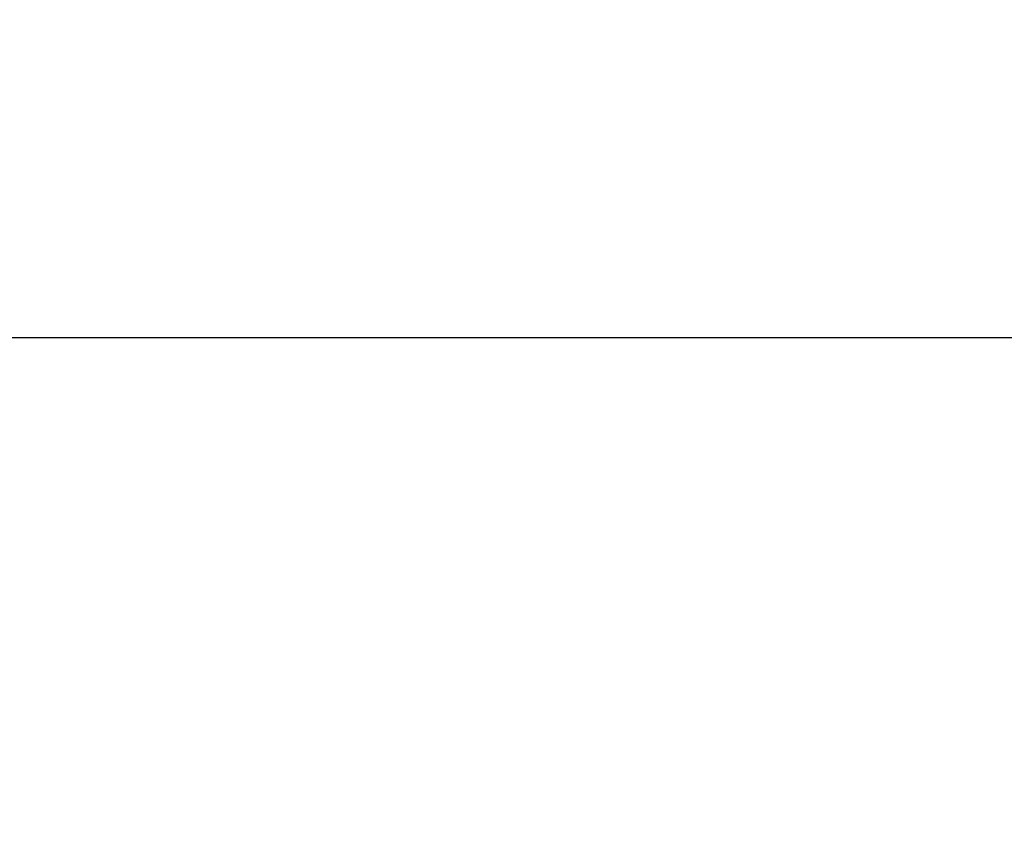
# Model space of a CAD drawing. Units: millimetres. Extents: x 228964 to 231964, y 56717 to 59717.
# Drawn here: x 230239 to 230309, y 58224 to 58282 of the extents above; entities that cross this region are included whole.
import ezdxf

# ---------------------------------------------------------------- set-up
doc = ezdxf.new("R2010")
doc.units = ezdxf.units.MM
doc.header["$PDMODE"] = 3
doc.layers.add('Poliuretan_Stavros', color=161, linetype='Continuous', lineweight=5)
doc.styles.add('Arial', font='arial.ttf')
doc.dimstyles.new('Default', dxfattribs={"dimtxt": 5, "dimasz": 5, "dimexe": 0.5, "dimexo": 0.5, "dimgap": 0.25, "dimtad": 1, "dimtoh": 1, "dimdec": 0, "dimzin": 1, "dimdsep": 46, "dimtxsty": 'Arial', "dimcen": 0.5, "dimazin": 0, "dimtfac": 1, "dimtdec": 4, "dimtix": 1, "dimtmove": 1, "dimatfit": 3, "dimfxl": 1, "dimtolj": 1, "dimtzin": 1, "dimarcsym": 0})

# ---------------------------------------------------------------- blocks, each defined once
blk = doc.blocks.new('*D458')
at = {"layer": 'Defpoints', "color": 0, "lineweight": 50, "transparency": 16777216}
for p in [(230204.512, 58259.19), (230204.512, 58224.19), (230610.839, 58224.19)]:
    blk.add_point(p, dxfattribs=at)
at = {"layer": 'Poliuretan_Stavros', "color": 0, "lineweight": -2, "transparency": 16777216}
for p, q in [((230204.512, 58224.69), (230204.512, 58259.69)), ((230610.839, 58224.69), (230610.839, 58259.69)), ((230595.839, 58259.19), (230219.512, 58259.19))]:
    blk.add_line(p, q, dxfattribs=at)
at = {"layer": 'Poliuretan_Stavros', "color": 0, "lineweight": 50, "transparency": 16777216}
for points in [[(230219.512, 58261.69), (230219.512, 58256.69), (230204.512, 58259.19)], [(230595.839, 58261.69), (230595.839, 58256.69), (230610.839, 58259.19)]]:
    blk.add_solid(points, dxfattribs=at)
at = {"layer": 'Poliuretan_Stavros', "color": 0, "transparency": 16777216, "insert": (230407.675, 58271.849), "char_height": 15, "attachment_point": 5, "style": 'Arial'}
blk.add_mtext('\\A1;406', dxfattribs=at)

msp = doc.modelspace()

# ---------------------------------------------------------------- dimensions: what is measured, and where the dimension line sits
at = {"layer": 'Poliuretan_Stavros'}
dim = msp.add_linear_dim(base=(230204.512, 58259.19), p1=(230610.839, 58224.19), p2=(230204.512, 58224.19), angle=180, dimstyle='Default', override={"dimtxt": 15, "dimasz": 15, "dimgap": 5, "dimtxsty": 'Arial', "dimtmove": 2}, dxfattribs=at)
dim.commit()
dim.dimension.update_dxf_attribs({"geometry": '*D458', "text_midpoint": (230407.675, 58271.849)})

doc.saveas('drawing.dxf')
